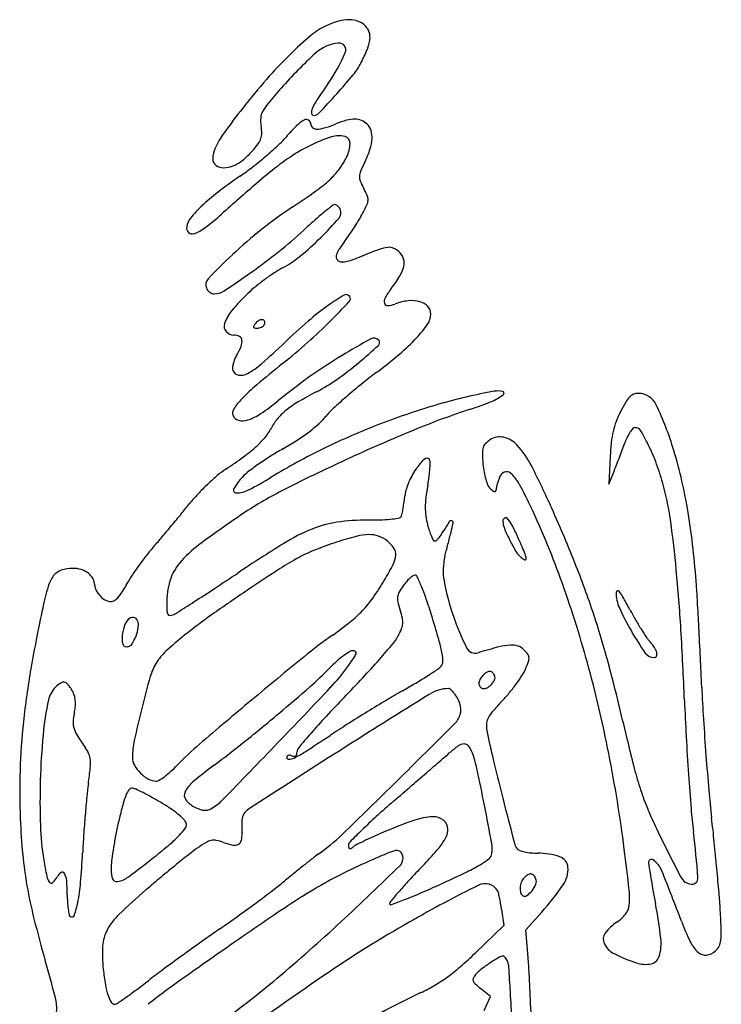
# Model space of a CAD drawing. Units: inches. Extents: x -3795 to 3440, y 10674 to 17790.
# Drawn here: x -3713 to -3353, y 11685 to 12190 of the extents above; entities that cross this region are included whole.
import ezdxf

# ---------------------------------------------------------------- set-up
doc = ezdxf.new("R2010")
doc.units = ezdxf.units.IN
doc.header["$MEASUREMENT"] = 0
doc.layers.add('freecads.com', color=7, linetype='Continuous')

msp = doc.modelspace()

# ---------------------------------------------------------------- linework, layer by layer
at = {"layer": 'freecads.com'}
for p, q in [((-3410.25, 11965.81), (-3410.9, 11951.72)), ((-3410.9, 11951.72), (-3408.1, 11958.76)), ((-3466, 11733.42), (-3464.89, 11725.28)), ((-3453.52, 11723.01), (-3445.4, 11732.16)), ((-3464.89, 11725.28), (-3479.47, 11711.22)), ((-3452.38, 11708.8), (-3453.52, 11723.01)), ((-3471.69, 11688.87), (-3476.78, 11692.93)), ((-3474.94, 11681.67), (-3471.69, 11688.87))]:
    msp.add_line(p, q, dxfattribs=at)
for centre, radius, start, end in [((-3537.48, 12146.58), 44.53, 105.8981, 114.6972), ((-3544.29, 12170.5), 19.66, 89.6883, 105.8981), ((-3544.25, 12177.05), 13.11, 69.2416, 89.6883), ((-3543.31, 12179.54), 10.44, 45, 69.2416), ((-3541.46, 12155.24), 35, 114.6972, 130.1138), ((-3541.54, 12181.31), 7.94, 18.0603, 45), ((-3442.86, 12038.21), 188.03, 130.1138, 134.5523), ((-3552.44, 12182.28), 18.96, 337.4314, 353.0692), ((-3542.34, 12181.05), 8.78, 353.0691, 18.0603), ((-3547.96, 12157.97), 20.24, 95.1388, 132.3247), ((-3549.46, 12174.66), 3.48, 336.851, 95.1388), ((-3621.64, 12211.04), 93.89, 332.6557, 337.4314), ((-3405.49, 12000.25), 241.3, 134.5524, 138.6997), ((-3408.88, 12005.25), 226.8, 132.3247, 138.6518), ((-3627.57, 12208.06), 88.43, 324.9207, 336.851), ((-3568.05, 12183.33), 33.57, 320.3898, 332.6556), ((-3329.31, 11933.32), 342.7, 138.6998, 141.8882), ((-3780.65, 12359.27), 309.52, 317.9942, 320.3898), ((-3266.81, 11880.23), 416.04, 138.6518, 140.1107), ((-3285.66, 11967.94), 329.37, 144.9207, 146.6207), ((-3533.54, 12131.26), 32.52, 146.6208, 155.9256), ((-4044.47, 12596.86), 664.56, 316.82873, 317.99412), ((-3300.68, 11910.87), 379.08, 141.8883, 144.2861), ((-3568.09, 12132.04), 23.39, 140.1107, 151.9855), ((-3558.96, 12142.62), 4.68, 155.9256, 186.4455), ((-3572.77, 12138.41), 16.99, 175.6049, 189.5895), ((-3581.3, 12139.07), 8.43, 151.9854, 175.6049), ((-3559.64, 12124.12), 16.45, 117.9415, 134.9743), ((-3566.29, 12136.66), 2.26, 58.742, 117.9414), ((-3566.3, 12136.64), 2.29, 0, 58.7419), ((-3562.44, 12142.23), 1.18, 186.4456, 270), ((-3562.44, 12144.66), 3.62, 270, 316.8287), ((-3531.88, 12090.7), 49.78, 105.9707, 112.6765), ((-3541.46, 12124.19), 14.96, 89.5494, 105.9707), ((-3541.41, 12130.21), 8.94, 67.2225, 89.5495), ((-3541.44, 12130.15), 8.99, 45, 67.2225), ((-3614.61, 12131.34), 25.45, 1.1971, 9.5894), ((-3494.35, 12058.78), 108.82, 134.9744, 139.1948), ((-3561.89, 12136.64), 2.12, 180, 208.3635), ((-3561.29, 12136.96), 2.8, 208.3635, 231.3831), ((-3560.92, 12137.42), 3.39, 231.383, 252.0727), ((-3560.7, 12138.1), 4.1, 252.0726, 270), ((-3560.7, 12142.32), 8.32, 270, 281.7356), ((-3567.32, 12174.2), 40.88, 281.7355, 285.3405), ((-3568.85, 12179.75), 46.64, 285.3405, 288.9065), ((-3567.77, 12176.6), 43.3, 288.9065, 292.6765), ((-3541.03, 12130.56), 8.42, 18.2453, 45), ((-3569.1, 12103.84), 48.5, 144.2862, 155.1962), ((-3598.98, 12132.39), 9.93, 323.7281, 341.0319), ((-3597.01, 12131.71), 7.85, 341.0319, 1.1971), ((-3618.51, 12165.98), 55.21, 312.9245, 319.1948), ((-3522.99, 12039.48), 95.51, 108.5821, 116.0213), ((-3549.71, 12118.97), 11.65, 73.5775, 108.5821), ((-3547.44, 12126.66), 3.63, 357.8349, 73.5775), ((-3551.94, 12130.12), 19.49, 341.164, 356.7959), ((-3543.77, 12129.66), 11.3, 356.7958, 18.2453), ((-3601.3, 12118.72), 13.03, 155.1963, 179.1679), ((-3633.63, 12157.81), 52.91, 318.7165, 323.7282), ((-3703.56, 12257.41), 180.08, 310.3258, 312.9246), ((-3532.4, 12058.76), 74.06, 116.0213, 122.99), ((-3560.48, 12127.16), 16.68, 333.1721, 357.8349), ((-3586.88, 12142.03), 56.4, 334.0878, 341.1641), ((-3610.03, 12118.85), 4.3, 179.168, 233.825), ((-3623.18, 12148.64), 39, 308.418, 318.7165), ((-3714.13, 12269.87), 196.42, 307.7636, 310.3258), ((-3507.8, 12020.88), 119.23, 122.9901, 127.868), ((-3585.06, 12139.59), 44.23, 323.5535, 333.1721), ((-3608.83, 12120.48), 6.32, 233.8251, 270.343), ((-3608.87, 12126.93), 12.77, 270.3431, 291.9379), ((-3611.87, 12134.38), 20.81, 291.938, 308.4181), ((-3681.62, 12227.91), 143.34, 304.5191, 307.7636), ((-3411.91, 11897.56), 275.44, 127.868, 130.8287), ((-3579.51, 12135.49), 37.32, 312.6297, 323.5535), ((-3432.01, 12066.79), 115.78, 154.0878, 156.8416), ((-3442.62, 11880.41), 278.41, 124.5191, 127.419), ((-3602.91, 12160.91), 71.88, 305.3454, 312.6296), ((-3531.61, 12109.39), 7.45, 156.8417, 177.229), ((-3533.65, 12109.49), 5.41, 177.2291, 202.8527), ((-2313.65, 10626.49), 1955.26, 130.82869, 131.52586), ((-3497.86, 12124.57), 44.24, 202.8527, 208.304), ((-3579.89, 12080.4), 48.92, 23.3847, 28.3041), ((-3549.31, 12019.86), 102.83, 127.4191, 133.5176), ((-3820.26, 12467.37), 447.59, 303.4604, 305.3454), ((-3539.69, 12097.78), 5.13, 357.5879, 23.3848), ((-3577.62, 12049.67), 61.72, 133.5176, 141.0937), ((-3452.52, 11910.94), 219.38, 123.4604, 128.5266), ((-3357.05, 11846.8), 315.96, 128.2752, 129.2822), ((-3551.61, 12093.38), 1.87, 90, 128.2752), ((-3551.61, 12093.7), 1.55, 60.3198, 90), ((-3552.86, 12091.51), 4.07, 45.8657, 60.3199), ((-3553.65, 12090.69), 5.21, 32.9931, 45.8658), ((-3554.08, 12090.41), 5.72, 20.9936, 32.993), ((-3614.59, 12131.99), 87.55, 331.9014, 335.1558), ((-3540.8, 12097.83), 6.24, 335.1558, 357.5878), ((-3617.95, 12082.22), 9.89, 141.0937, 170.408), ((-3709.53, 12202.82), 150.28, 307.3985, 311.5259), ((-3438.45, 11946.32), 187.4, 129.2823, 131.2997), ((-3712.91, 12233.23), 218.41, 314.8451, 318.4332), ((-3552.53, 12091.01), 4.06, 318.4331, 20.9936), ((-3596.16, 12122.15), 66.66, 328.7347, 331.9013), ((-3624.45, 12083.32), 3.31, 170.408, 225.9024), ((-3631.14, 12100.28), 21.21, 289.8942, 307.3985), ((-3348.49, 11843.92), 323.7, 131.2998, 132.6396), ((-3683.89, 12175.63), 169.41, 325.5009, 327.112), ((-3678.63, 12172.23), 163.15, 327.1121, 328.7347), ((-3624.85, 12082.9), 2.72, 225.9023, 289.8942), ((-3438.57, 11893.42), 241.78, 128.5266, 133.2365), ((-3727.53, 12255.55), 235.86, 308.5952, 312.6396), ((-3664.94, 12185), 150.39, 309.385, 314.8452), ((-3625.91, 12135.79), 99.06, 323.0929, 325.5008), ((-3479.9, 12026.13), 83.54, 143.0929, 146.3107), ((-3522.18, 12053.99), 19.44, 96.5249, 110.3236), ((-3523.74, 12067.62), 5.72, 65.0301, 96.525), ((-3525.74, 12063.31), 10.47, 45, 65.0301), ((-3372.02, 11822.64), 338.93, 133.2366, 136.2029), ((-3784.14, 12326.48), 326.61, 305.4264, 308.5951), ((-3605.12, 12112.14), 56.13, 297.9901, 309.3851), ((-3546.9, 12068.53), 4.06, 159.5806, 185.5592), ((-3548.63, 12068.36), 2.32, 185.5592, 225), ((-3539.21, 12065.67), 12.26, 146.3107, 159.5805), ((-3576.42, 12161.87), 100.74, 288.9965, 291.8449), ((-3388.69, 11693.58), 403.77, 110.3236, 111.8449), ((-3524.14, 12064.92), 8.21, 17.1474, 45), ((-3555.7, 12019.16), 49.18, 117.9901, 123.4956), ((-3548.23, 12068.76), 2.89, 225, 259.2286), ((-3547.58, 12072.16), 6.35, 259.2286, 278.2447), ((-3549.07, 12082.42), 16.71, 278.2447, 288.9965), ((-3531.88, 12067.25), 16.14, 328.0498, 346.6308), ((-3523.24, 12065.19), 7.26, 346.6308, 17.1474), ((-3873.78, 12452.49), 481.25, 303.4587, 305.4264), ((-3519.54, 11964.51), 114.71, 123.4956, 126.4191), ((-3591.13, 12104.2), 85.97, 322.6659, 328.0498), ((-3613.39, 12054.08), 4.53, 136.2029, 200.9937), ((-3613.58, 12054.01), 4.32, 200.9936, 218.5663), ((-3549.21, 12000.43), 68.13, 129.3223, 133.7166), ((-3517.29, 11961.46), 118.5, 126.4191, 129.3222), ((-3612.72, 12054.7), 5.42, 218.5664, 233.3878), ((-3612.9, 12054.46), 5.13, 233.3879, 248.6253), ((-3613.56, 12052.75), 3.29, 248.6254, 269.851), ((-3613.55, 12058.71), 9.25, 269.851, 303.4586), ((-3518.78, 11968.6), 112.16, 133.7167, 139.8546), ((-3494.9, 11958.86), 103.83, 119.9757, 125.3129), ((-3545.75, 12047.01), 2.06, 31.7174, 119.9758), ((-3545.86, 12046.94), 2.19, 316.6041, 31.7175), ((-3522.53, 12045.57), 3.79, 150.4689, 194.9838), ((-3490.41, 12027.38), 40.7, 142.6659, 150.4689), ((-3475.78, 11931.86), 136.92, 125.3129, 130.834), ((-3883.47, 12366.16), 466.81, 314.9077, 316.6041), ((-3524.63, 12045.01), 1.61, 194.9838, 274.0957), ((-3525.48, 12056.86), 13.5, 274.0956, 290.8168), ((-3510.8, 12018.25), 27.81, 96.4356, 110.8168), ((-3512.17, 12030.41), 15.58, 74.2424, 96.4356), ((-3510.34, 12036.89), 8.84, 43.2851, 74.2423), ((-3508.02, 12039.08), 5.65, 360, 43.2851), ((-3588.74, 12027.61), 20.63, 139.8546, 161.3556), ((-3511.29, 12039.08), 8.92, 325.1591, 360), ((-3604.35, 12032.88), 4.15, 161.3556, 220.5356), ((-3592.55, 12032.55), 0.891, 145.0082, 192.4111), ((-3592.9, 12032.48), 0.526, 192.411, 261.1832), ((-3575.58, 12020.68), 21.61, 140.3099, 145.0082), ((-3588.13, 12031.09), 5.3, 115.7082, 140.3098), ((-3591.77, 12037.82), 5.99, 282.3004, 293.5212), ((-3589.16, 12033.24), 2.91, 77.2502, 115.7081), ((-3591.44, 12037.07), 5.16, 293.5212, 305.4811), ((-3588.79, 12034.86), 1.25, 11.1665, 77.2503), ((-3589.71, 12034.63), 2.18, 305.481, 328.2825), ((-3589.77, 12034.67), 2.24, 328.2825, 11.1666), ((-3349.69, 11785.96), 329.75, 130.8339, 133.697), ((-3744.08, 12226.32), 269.37, 311.5156, 314.9077), ((-3556.63, 12070.64), 64.16, 317.0299, 325.1591), ((-3603.49, 12033.62), 5.29, 220.5356, 270), ((-3603.49, 12022.39), 5.94, 61.3756, 90), ((-3601.85, 12025.38), 2.53, 7.3029, 61.3755), ((-3591.63, 12040.71), 8.86, 261.1833, 270), ((-3591.63, 12037.15), 5.3, 270, 282.3004), ((-3635.06, 12037.23), 38.23, 329.429, 337.3125), ((-3605.57, 12024.91), 6.27, 337.3125, 7.3029), ((-3835.48, 12294.36), 373.43, 311.2416, 313.697), ((-3795.93, 12284.9), 347.6, 308.7138, 311.5156), ((-3334.25, 11664.1), 413.25, 118.7654, 121.169), ((-3721.68, 12232.71), 284.62, 309.8435, 312.5319), ((-3531.55, 12023.48), 3.27, 44.1127, 118.7653), ((-3530.59, 12024.41), 1.95, 312.5319, 44.1126), ((-3585.21, 12097.26), 103.22, 310.2979, 317.0299), ((-3588.82, 12009.93), 15.46, 149.429, 158.0791), ((-3407.35, 11784.94), 272.02, 121.1691, 125.3565), ((-3681.87, 12211.24), 252.67, 306.8487, 310.2979), ((-3591.73, 12010.64), 12.47, 166.8201, 176.2006), ((-3589.02, 12010.01), 15.25, 158.079, 166.8201), ((-3615.34, 12043.26), 39.5, 298.4442, 311.2415), ((-3184.76, 11522.4), 629.6, 128.71384, 130.26767), ((-3650.04, 12146.85), 172.8, 305.1049, 309.8435), ((-3600.8, 12011.24), 3.38, 176.2006, 200.9937), ((-3600.53, 12011.35), 3.67, 200.9936, 262.0189), ((-3600.02, 12014.99), 7.34, 262.0189, 298.4442), ((-3370.62, 11795.93), 266.33, 126.8487, 128.9452), ((-3527.69, 11927.24), 99.04, 130.2678, 136.3628), ((-3394.59, 11766.96), 294.07, 125.3566, 129.3062), ((-3602.6, 12079.37), 90.32, 297.404, 305.1049), ((-3355.03, 11776.65), 291.13, 128.9452, 130.9063), ((-3470.81, 11825.16), 196.03, 117.404, 120.5647), ((-3420.5, 11724.11), 279.71, 100.1484, 106.161), ((-3481.49, 12019.41), 27.19, 292.1617, 307.108), ((-3467.89, 11988.82), 10.79, 76.7956, 100.1484), ((-3465.63, 11998.45), 0.902, 307.108, 76.7957), ((-3395.83, 11992.21), 6.17, 112.7058, 135.5443), ((-3395.81, 11992.17), 6.22, 90, 112.7058), ((-3395.81, 11988.18), 10.21, 25.0875, 90), ((-3570.73, 11968.28), 39.58, 136.3629, 145.9903), ((-3653.24, 12082.89), 114.23, 303.8364, 309.3062), ((-3544.04, 11949.17), 52.01, 120.5647, 129.0443), ((-3376.47, 11801.39), 258.38, 130.9063, 132.8685), ((-3395.95, 11639.36), 367.94, 106.1609, 111.0564), ((-3531.93, 12143.26), 160.92, 288.1493, 292.1617), ((-3327.4, 11949.58), 87, 149.3877, 152.9519), ((-3390.33, 11986.82), 13.87, 135.5443, 149.3878), ((-3544.44, 11918.59), 174.33, 16.8521, 25.0875), ((-3600.49, 11988.36), 3.67, 145.9903, 200.9937), ((-3600.12, 11988.5), 4.06, 200.9936, 256.3398), ((-3604.74, 12010.55), 27.14, 287.9268, 303.8363), ((-3557.09, 11965.25), 31.31, 129.0442, 140.4724), ((-3517.98, 11953.83), 50.39, 132.8684, 139.4575), ((-3351.76, 11593.64), 417.48, 108.1493, 112.4231), ((-3356.26, 11964.32), 54.6, 152.9518, 158.9951), ((-3599.04, 11992.94), 8.64, 256.3399, 287.9267), ((-3558.73, 11966.61), 29.17, 140.4724, 152.522), ((-3613.82, 12042.03), 80.09, 307.145, 311.9423), ((-3589.68, 12015.17), 43.97, 311.9422, 319.4574), ((-3392.55, 11630.56), 377.38, 111.0564, 115.8954), ((-3372.46, 11970.54), 37.24, 158.9951, 167.0443), ((-3605.68, 11991.02), 23.74, 319.43, 332.5221), ((-3623.71, 12055.08), 96.46, 302.7472, 307.1451), ((-3154.11, 11114.63), 935.66, 112.42307, 114.76089), ((-3363.02, 11968.36), 46.93, 167.0443, 174.065), ((-3384.33, 11967.81), 18.98, 145.4531, 153.9214), ((-3388.68, 11970.81), 13.7, 136.1524, 145.453), ((-3397.44, 11979.23), 1.55, 89.9999, 136.1524), ((-3397.44, 11977.33), 3.44, 30.6382, 90), ((-3483.28, 11926.49), 103.21, 25.5504, 30.6381), ((-3624.75, 12007.35), 48.85, 311.7981, 319.4301), ((-3638.21, 12077.63), 123.26, 299.0879, 302.7471), ((-3471.06, 11969.27), 4.65, 135.462, 164.0065), ((-3464.04, 11962.36), 14.5, 123.2338, 135.462), ((-3466.84, 11966.63), 9.39, 78.1557, 123.2339), ((-3467.52, 11963.41), 12.69, 42.136, 78.1558), ((-3495.76, 11937.85), 50.77, 27.0494, 42.1361), ((-3281.52, 11959.89), 128.87, 174.065, 177.3687), ((-3762.28, 12103.37), 382.48, 339.5797, 340.1185), ((-3375.51, 11963.5), 28.8, 153.9215, 160.1185), ((-3646.67, 12031.87), 81.73, 306.0088, 311.7981), ((-3512.94, 11852.45), 134.41, 119.0878, 122.111), ((-3416.41, 11679.7), 322.75, 115.8954, 121.3363), ((-3466.59, 11967.98), 9.31, 164.0064, 181.8746), ((-3362.65, 11971.39), 113.3, 181.8747, 184.7405), ((-4099.71, 12228.99), 742.53, 339.25165, 339.57961), ((-3484.8, 11925.76), 104.89, 19.4805, 25.5504), ((-3610.13, 11898.7), 242.96, 9.1162, 16.8521), ((-3741.46, 12162.3), 242.98, 303.4396, 306.0089), ((-3512.69, 11850.51), 136.17, 124.849, 127.6133), ((-3502.84, 11836.36), 153.41, 122.1111, 124.849), ((-3157.92, 11122.9), 926.56, 114.76083, 117.02233), ((-3483.65, 11941.71), 31.79, 134.1786, 145.8511), ((-3504.47, 11963.14), 1.92, 45, 134.1786), ((-3504.13, 11963.47), 1.45, 359.2525, 45), ((-3571.34, 11964.35), 68.66, 356.3995, 359.2524), ((-3430.16, 11965.79), 45.56, 184.7405, 189.9093), ((-3726.36, 12085.15), 342.43, 338.3413, 338.9229), ((-4092.38, 12226.21), 734.69, 338.92296, 339.2516), ((-3582.72, 11921.92), 45.09, 123.4396, 130.2494), ((-3577.43, 11934.53), 30.1, 127.6133, 136.0883), ((-3474.75, 11935.68), 42.54, 145.8511, 156.4374), ((-3564.76, 11963.94), 62.07, 352.5266, 356.3994), ((-3442.97, 11963.55), 32.55, 189.9093, 196.5588), ((-3462.62, 11953.47), 4.86, 114.1778, 159.1833), ((-3463.38, 11955.17), 3, 49.8201, 114.1779), ((-3473.21, 11943.53), 18.24, 29.6365, 49.8201), ((-3856.43, 11753.69), 455.74, 24.0458, 27.0495), ((-3509.54, 11917.01), 131.13, 14.3463, 19.4805), ((-3530.32, 11860.64), 125.73, 133.5546, 136.82), ((-3535.14, 11865.72), 118.72, 130.2493, 133.5546), ((-3577.58, 11934.68), 29.88, 136.0883, 150.3117), ((-3685.15, 12121.06), 193.98, 297.3763, 301.3364), ((-3491.14, 11942.83), 24.66, 156.4373, 172.3628), ((-3604.9, 11969.2), 102.55, 349.8677, 352.5266), ((-3450.56, 11961.29), 24.63, 196.5588, 203.9345), ((-3436.21, 11942.87), 33.29, 165.2205, 168.233), ((-3431.71, 11941.68), 37.94, 162.1838, 165.2205), ((-3431.13, 11941.5), 38.55, 159.1833, 162.1838), ((-3593.92, 11874.86), 157.11, 25.4983, 29.6364), ((-3563.37, 11891.66), 80.4, 136.82, 141.385), ((-3602.26, 11948.75), 1.48, 150.3118, 269.8547), ((-3602.23, 11960.93), 13.66, 269.8547, 297.3763), ((-3488.91, 11771.88), 198.04, 117.0223, 124.127), ((-3388.62, 11930.55), 117.16, 169.8677, 172.9972), ((-3467.59, 11953.73), 6, 203.9346, 225), ((-3462.71, 11958.62), 12.91, 225, 231.9032), ((-3468.88, 11950.74), 2.9, 231.9032, 252.8193), ((-3469.55, 11948.59), 0.646, 252.8192, 306.2681), ((-3469.55, 11948.58), 0.641, 306.2682, 0.0001), ((-3463.64, 11948.58), 5.27, 168.2331, 180), ((-3528.54, 11912.15), 150.75, 7.768, 14.3463), ((-4021.78, 12257.8), 506.28, 320.6353, 321.385), ((-3687.73, 11968.49), 173.59, 350.3879, 351.4589), ((-3731.31, 11975.03), 217.66, 351.4589, 352.3628), ((-3463.74, 11939.78), 41.47, 172.9973, 179.7887), ((-3846.09, 11754.59), 436.49, 19.9354, 25.4982), ((-4393.4, 12562.67), 986.96, 320.1804, 320.63533), ((-3528.02, 11938.85), 11.15, 342.6821, 349.4511), ((-3681.62, 11967.45), 167.4, 349.4512, 350.3879), ((-3473.56, 11939.81), 31.65, 179.7887, 187.7517), ((-4153.74, 11621.04), 781.3, 21.67036, 24.04576), ((-3786.96, 11870.32), 422.05, 4.0004, 9.1162), ((-3254.82, 11426.48), 615.3, 124.12705, 126.5547), ((-3542.71, 11878.2), 54.59, 98.2792, 112.1937), ((-3534.43, 11821.29), 112.09, 90.1565, 98.2792), ((-3535.4, 12175.43), 242.04, 270.1565, 271.9421), ((-3529.19, 11992.46), 58.97, 271.9421, 277.0406), ((-3526.23, 11968.51), 34.83, 277.0405, 282.9597), ((-3518.74, 11935.96), 1.43, 282.9598, 342.6821), ((-3462.79, 11941.28), 42.52, 187.7517, 194.1334), ((-3415.15, 11882.11), 92.65, 147.1005, 150.3588), ((-3491.89, 11931.75), 1.26, 76.7597, 147.1004), ((-3565.3, 11945.8), 75.67, 345.6608, 349.426), ((-3491.81, 11932.08), 0.915, 349.426, 76.7598), ((-3463.4, 11932.82), 1.94, 127.1548, 181.0066), ((-3455.26, 11932.96), 10.08, 181.0066, 202.3804), ((-3463.94, 11933.53), 1.05, 43.1886, 127.1548), ((-3474.8, 11923.34), 15.93, 27.992, 43.1886), ((-3987.26, 11849.58), 613.72, 5.45068, 7.7681), ((-4386.46, 12556.88), 977.91, 319.72481, 320.18043), ((-3526.21, 11837.76), 98.26, 112.1937, 121.7032), ((-3458.46, 11942.37), 46.99, 194.1335, 198.141), ((-3477.6, 11936.1), 26.85, 198.141, 204.2352), ((-3519.48, 11941.47), 27.38, 325.3673, 330.3588), ((-22404.83, 16761.66), 19520.99, 345.652358, 345.660838), ((-3379.93, 11963.98), 91.56, 202.3804, 206.601), ((-3551.85, 11882.39), 103.2, 24.1693, 27.9919), ((-3989.91, 12220.88), 458.16, 318.9215, 319.7248), ((-3166.73, 11255.79), 782.3, 121.70334, 123.76593), ((-3493.12, 11745.16), 186.01, 108.0658, 111.6032), ((-3496.88, 11756.69), 173.89, 104.5745, 108.0658), ((-3533.55, 11897.74), 28.14, 91.1571, 104.5744), ((-3533.84, 11912.19), 13.69, 70.1498, 91.1571), ((-3534.77, 11909.63), 16.41, 51.8114, 70.1499), ((-3534.33, 11910.18), 15.71, 33.8089, 51.8114), ((-3481.45, 11934.37), 22.63, 204.2352, 209.8866), ((-3500.32, 11923.52), 0.863, 209.8867, 270), ((-3500.32, 11923.87), 1.21, 270, 311.9731), ((-3509.44, 11934.02), 14.86, 311.9731, 318.6863), ((-3512.22, 11936.46), 18.55, 318.6862, 325.3673), ((-41392.53, 21618.36), 39119.98, 345.647339, 345.652381), ((-3381.67, 11963.11), 89.6, 206.601, 210.9245), ((-3900.48, 11725.93), 485.32, 23.1401, 24.1693), ((-3551.52, 11838.74), 123.4, 138.9216, 141.702), ((-3585.79, 11872.87), 59.6, 126.5547, 140.0248), ((-3532.42, 11844.41), 79.26, 111.6031, 118.2948), ((-3526, 11915.76), 5.68, 355.3597, 33.8089), ((-21697.3, 16576.97), 18789.75, 345.633649, 345.642358), ((-41283.63, 21590.47), 39007.56, 345.642327, 345.647369), ((-3448.56, 11923.04), 11.63, 210.9245, 230.3911), ((-3466.32, 11911.48), 13.17, 9.2626, 23.1401), ((-3521.11, 11814.72), 162.15, 141.702, 143.9676), ((-3612.2, 11895.01), 25.14, 140.0248, 163.6251), ((-3503.82, 11791.29), 139.6, 118.2947, 122.9112), ((-3533.04, 11916.34), 12.74, 332.9227, 355.3597), ((-3466.48, 11907.5), 29.56, 165.6337, 190.5644), ((-3452.12, 11918.74), 6.05, 230.3912, 251.6988), ((-3453.85, 11913.51), 0.543, 251.6989, 9.2626), ((-3689.59, 11899.94), 8.09, 108.3013, 142.7912), ((-3686.2, 11889.68), 18.89, 90.0001, 108.3012), ((-3686.2, 11893.62), 14.95, 73.129, 90), ((-3685.15, 11897.07), 11.35, 52.3834, 73.129), ((-3683.75, 11898.89), 9.05, 28.8134, 52.3834), ((-3532.96, 11823.34), 147.51, 143.9676, 146.2635), ((-4652.36, 13477.86), 1890.65, 303.33597, 303.76591), ((-2902.31, 10861.89), 1246.66, 122.91114, 123.8336), ((-3644.8, 11973.47), 138.26, 329.0191, 332.9226), ((-3837.25, 11746.79), 440.75, 18.0236, 21.6703), ((-4254.2, 11824.11), 881.87, 3.45199, 5.45065), ((-3682.21, 11894.33), 17.36, 142.7912, 163.6669), ((-3681.88, 11899.91), 6.92, 360, 28.8134), ((-3722.37, 11935.72), 73.02, 326.2454, 332.1296), ((-3620.84, 11882.03), 41.83, 146.2635, 152.1295), ((-3597.02, 11890.55), 40.95, 163.6251, 180), ((-3645.75, 11974.04), 139.37, 324.6997, 329.0191), ((-3494.89, 11884.18), 26.61, 138.8303, 144.5468), ((-3499.76, 11888.43), 20.14, 131.7868, 138.8303), ((-3502.56, 11891.56), 15.94, 124.4684, 131.7867), ((-3510.48, 11903.1), 1.94, 90, 124.4684), ((-3510.48, 11903.77), 1.27, 24.3009, 90), ((-3652.5, 11839.65), 157.09, 22.1575, 24.3008), ((-3370.25, 11925.45), 127.45, 190.5644, 198.9884), ((-3977.58, 11706.9), 576.36, 15.41906, 19.93544), ((-3546.04, 11854.43), 159.25, 163.6669, 167.7585), ((-3670.85, 11899.91), 4.12, 180, 200.3496), ((-3663.45, 11902.65), 12, 200.3496, 209.513), ((-3661.8, 11903.59), 13.89, 209.513, 218.2042), ((-4236.3, 12845.33), 1133.55, 302.70518, 303.33589), ((-3118.85, 11184.95), 857.74, 123.83361, 125.33382), ((-3513.24, 11893.15), 6.29, 150.3846, 172.8929), ((-3484.75, 11876.95), 39.06, 144.5467, 150.3846), ((-3625.5, 11850.64), 127.95, 18.8109, 22.1575), ((-3406.33, 11896.24), 0.873, 109.2292, 179.621), ((-3388.04, 11896.12), 19.16, 179.6209, 204.1457), ((-3406.33, 11896.24), 0.874, 38.8925, 109.2292), ((-3422.09, 11883.52), 21.12, 29.3693, 38.8924), ((-3925.59, 11860.63), 561.02, 3.1688, 4.0003), ((-3663.23, 11902.47), 12.08, 218.2042, 227.8553), ((-3665.83, 11899.59), 8.2, 227.8553, 254.8729), ((-3666.92, 11895.55), 4.02, 254.873, 300.852), ((-3670.02, 11900.73), 10.06, 300.8521, 326.2454), ((-4718.2, 13595.83), 2025.44, 302.4049, 302.70513), ((-3581.04, 11928.23), 60.09, 316.5996, 324.6997), ((-3512.47, 11893.05), 7.06, 172.8929, 193.6951), ((-3465.66, 11904.46), 55.24, 193.6951, 198.2644), ((-3787.88, 11795.33), 299.49, 17.0384, 18.8109), ((-3654.24, 11752.88), 287.51, 27.9578, 29.3693), ((-7128.32, 11683.31), 3768.66, 2.96511, 3.16885), ((-2972.99, 11730.09), 745.63, 167.7585, 170.19462), ((-3563.6, 11890.55), 74.38, 179.9999, 182.9721), ((-3633.86, 11886.9), 4.02, 182.9721, 207.8423), ((-3639.13, 11895.8), 11.87, 290.914, 302.405), ((-3583.64, 11930.68), 63.66, 308.7799, 316.5996), ((-3564.03, 11871.99), 48.35, 13.1474, 18.2645), ((-3288.98, 11940.53), 127.72, 204.1456, 210.1878), ((-3245.09, 11970.04), 175.7, 207.9579, 209.9151), ((-3648.79, 11874.73), 11.75, 139.2729, 163.5618), ((-3655.42, 11880.44), 3, 82.5745, 139.2728), ((-3655.38, 11880.79), 2.64, 20.3572, 82.5745), ((-3659.29, 11879.34), 6.81, 351.4061, 20.3572), ((-3636.45, 11885.53), 1.09, 207.8423, 268.3537), ((-3636.37, 11888.57), 4.12, 268.3537, 290.914), ((-3442.81, 11641.92), 297.59, 125.3338, 128.6382), ((-3650.85, 12014.34), 170.97, 305.0392, 308.7798), ((-3525.71, 11880.94), 8.99, 355.3668, 13.1475), ((-4175.93, 11676.41), 705.35, 16.02794, 17.0384), ((-3364.24, 11927.52), 133.81, 198.9883, 206.4893), ((-3884.3, 11731.49), 490.22, 14.5993, 18.0235), ((-3256.3, 11963.59), 162.77, 209.9151, 211.9878), ((-3641.08, 11872.45), 19.8, 163.5619, 180), ((-3674.48, 11881.64), 22.17, 339.3876, 351.4061), ((-3559.66, 11895.14), 45.79, 332.0603, 337.3776), ((-3525.56, 11880.93), 8.84, 337.3776, 355.3669), ((-3263.92, 11955.1), 156.72, 210.1877, 215.0459), ((-3271.11, 11954.34), 145.31, 211.9878, 213.9867), ((-5107.54, 11772.63), 1736.76, 2.24832, 3.45198), ((-7578.15, 11660.01), 4219.09, 2.75656, 2.96512), ((-3644.85, 11872.45), 16.03, 180, 187.8371), ((-3673.53, 11881.28), 21.16, 327.3805, 339.3876), ((-3514.77, 11731.94), 182.34, 128.6381, 132.6745), ((-3405.6, 11664.6), 256.19, 125.0392, 129.1824), ((-3538.05, 11883.68), 21.32, 319.8548, 332.0603), ((-3560.75, 11853.13), 65.29, 10.2377, 16.0279), ((-3376.48, 11883.3), 18.23, 213.9867, 223.2118), ((-3406.04, 11855.53), 22.33, 33.7136, 43.2119), ((-3657.89, 11870.66), 2.86, 187.8369, 215.9287), ((-3658.98, 11869.87), 1.52, 215.9288, 258.1354), ((-3658.57, 11871.78), 3.47, 258.1354, 280.9058), ((-3658.56, 11871.7), 3.39, 280.9058, 327.3805), ((-3618.54, 11844.49), 29.26, 132.6745, 148.2825), ((-3519.89, 11827), 45.76, 122.0281, 126.7397), ((-3542.39, 11862.98), 3.32, 90, 122.0282), ((-3542.39, 11864.04), 2.26, 53.9979, 90), ((-3541.59, 11865.15), 0.896, 342.6603, 53.9978), ((-3892.41, 12182.56), 484.89, 318.5914, 319.8548), ((-3479.49, 11870.08), 5.04, 206.4893, 286.5813), ((-3385.86, 11555.62), 323.07, 104.6169, 106.5814), ((-3459.43, 11837.71), 31.54, 93.7783, 104.6169), ((-3460.82, 11858.88), 10.33, 71.984, 93.7783), ((-3460.03, 11861.32), 7.77, 45, 71.984), ((-3469.32, 11852.03), 20.9, 36.8331, 45), ((-3394.52, 11863.22), 8.48, 14.1508, 33.7136), ((-1814.83, 9712.88), 2774.08, 129.1823, 129.90422), ((-3502.78, 11806.99), 72.11, 131.7561, 135.6988), ((-3515.98, 11821.77), 52.29, 126.7397, 131.7561), ((-3707.6, 11975.12), 200.31, 324.3162, 325.9067), ((-3548.16, 11867.2), 7.77, 325.9068, 342.6604), ((-3880.62, 12172.16), 469.18, 317.0309, 318.5914), ((-3500.06, 11860.86), 3.87, 320.3098, 358.8142), ((-3516.14, 11861.19), 19.96, 358.8143, 10.2376), ((-3518.04, 11883.73), 69.7, 337.3236, 340.8053), ((-3455.21, 11862.6), 3.27, 4.6939, 36.8331), ((-3456.93, 11862.46), 5, 340.8053, 4.694), ((-3387.74, 11868.26), 5.48, 215.0458, 270), ((-3387.74, 11864.18), 1.4, 270, 333.1507), ((-3388.72, 11864.68), 2.51, 333.1507, 14.1508), ((-7585.24, 11659.67), 4226.18, 2.54824, 2.75657), ((-3291.21, 11785.09), 422.7, 170.1946, 173.9208), ((-3620.27, 11845.56), 27.22, 148.2826, 164.1113), ((-3683.15, 11983), 179.91, 311.3159, 315.6987), ((-3629.49, 11919.03), 104.15, 316.623, 324.3161), ((-3646.89, 12077.28), 265.56, 302.593, 303.9), ((-3503.23, 11863.49), 8, 303.9001, 320.3099), ((-3472.11, 11852.68), 2.96, 92.6879, 124.21), ((-3472.16, 11853.63), 2.01, 52.2397, 92.6879), ((-3472.1, 11864.54), 19.92, 327.148, 337.3235), ((-4038.48, 11690.1), 639.54, 11.12772, 15.41913), ((-3134.97, 11707.42), 531.8, 164.1113, 165.9328), ((-4005.73, 12288.7), 640.16, 315.7947, 317.0309), ((-3631.87, 12053.79), 237.68, 300.843, 302.593), ((-3473.08, 11849.42), 4.56, 153.5891, 182.6752), ((-3469.73, 11847.76), 8.29, 135, 153.5892), ((-3466.72, 11844.74), 12.56, 124.21, 135), ((-3473.98, 11851.27), 4.99, 31.7176, 52.2397), ((-3476.53, 11854.14), 7.37, 321.4767, 342.6072), ((-3471.76, 11852.65), 2.37, 342.607, 31.7175), ((-3527.86, 11900.54), 86.29, 323.7222, 327.148), ((-4536.5, 11561.61), 1164.18, 12.80502, 14.59926), ((-3683.66, 11836.69), 15.79, 136.152, 150.3635), ((-3686.21, 11839.14), 12.25, 120.2819, 136.1519), ((-3691.01, 11847.36), 2.73, 71.9978, 120.2818), ((-3690.92, 11847.64), 2.44, 46.951, 71.9977), ((-3697.93, 11840.14), 12.71, 39.5841, 46.951), ((-3700.13, 11838.32), 15.56, 32.57, 39.5841), ((-3701.39, 11837.51), 17.06, 26.0232, 32.5701), ((-6580.63, 14707.55), 4164.33, 316.08364, 316.62291), ((-4191.43, 12561.24), 949.79, 310.03796, 311.31587), ((-3325.59, 11507.84), 388.28, 119.5187, 120.906), ((-3686.78, 12145.75), 344.79, 299.5188, 300.843), ((-3492.64, 11826.95), 19.95, 91.5124, 121.8746), ((-3493.14, 11845.92), 0.977, 49.4146, 91.5123), ((-3502.21, 11835.33), 14.92, 43.6574, 49.4146), ((-3504.28, 11833.35), 17.78, 37.6586, 43.6574), ((-3475.22, 11849.32), 2.41, 182.6752, 225.6966), ((-3475.29, 11849.25), 2.32, 225.6967, 270), ((-3475.29, 11851.35), 4.42, 270, 302.1046), ((-3477.55, 11854.96), 8.68, 302.1046, 321.4768), ((-3536.88, 11907.16), 97.48, 320.3445, 323.7222), ((-2472.21, 11887.22), 891.91, 182.54829, 183.60459), ((-3556.05, 11809.74), 146.05, 167.6096, 174.7894), ((-3686.78, 11838.46), 12.2, 150.3635, 167.6096), ((-3696.07, 11840.11), 11.14, 13.5456, 26.0233), ((-3699.67, 11839.24), 14.84, 3.4844, 13.5457), ((-1588.99, 9442.82), 3126.13, 129.90417, 130.54657), ((-3127.14, 11434.15), 585.48, 135.79468, 137.11293), ((-730.16, 7384.46), 5251.3, 121.87466, 122.4671), ((-3048.25, 11044.54), 928.25, 120.90599, 121.62929), ((-3511.33, 11827.91), 26.69, 33.2338, 37.6586), ((-3499.61, 11835.59), 12.67, 22.509, 33.2338), ((-3499.6, 11835.6), 12.66, 11.7759, 22.509), ((-3347.27, 11728.98), 162.74, 136.5968, 139.1203), ((-3527.16, 11899.11), 84.86, 316.5968, 320.3446), ((-2183.52, 11887.43), 1189.51, 182.24836, 183.14423), ((-3710.09, 11839.82), 25.3, 347.2904, 354.3179), ((-3702.58, 11839.07), 17.75, 354.3179, 3.4845), ((-3194.19, 11722.26), 470.75, 165.9329, 167.9854), ((-3498.53, 11835.82), 11.58, 0.5606, 11.7759), ((-3495.06, 11835.85), 8.11, 345.9107, 0.5605), ((-3454.43, 11821.73), 21.01, 139.1203, 150.5283), ((-3659.96, 11828.51), 26.09, 167.2903, 177.1636), ((-4208.89, 12582.03), 976.94, 308.70729, 310.03791), ((-3310, 11604), 335.91, 137.1129, 139.1113), ((-3032.53, 11019.02), 958.21, 121.62932, 122.34849), ((-3497.48, 11836.46), 10.6, 314.9336, 345.9107), ((-3465.14, 11827.78), 8.71, 150.5282, 170.2678), ((-1895.2, 11923.57), 1470.06, 183.60459, 184.3311), ((-3364.02, 11792.85), 349.47, 173.9208, 178.0507), ((-3676.42, 11829.32), 9.61, 177.1636, 197.9697), ((-3669.66, 11831.51), 16.71, 197.9696, 212.4067), ((-3253.72, 11368.25), 544.83, 122.3485, 123.4461), ((-9317.47, 17669.94), 8250.85, 314.641673, 314.933652), ((-3465.34, 11827.82), 8.51, 170.2678, 190.3609), ((-3213.06, 11873.94), 264.97, 190.3609, 193.4542), ((-3323.97, 11788.58), 379.09, 174.7895, 178.3117), ((-3559.41, 11901.5), 147.31, 212.4066, 215.3182), ((-3612.31, 11811.25), 43.26, 167.9855, 179.8061), ((-3120.24, 11439.69), 586.92, 139.11133, 140.07527), ((-4344.38, 13019.43), 1434.04, 302.82866, 303.44608), ((-1950.71, 11900.22), 1422.67, 183.14431, 183.92766), ((-3692.93, 11806.9), 16.33, 22.8793, 35.3182), ((-3514.12, 11693.15), 164.69, 130.5466, 136.018), ((-3948.14, 12256.64), 559.96, 306.6886, 308.7072), ((-9558.3, 17574.69), 8297.97, 315.799355, 316.083542), ((749.52, 5058.88), 8007.71, 122.467063, 122.865153), ((-3568, 11814.4), 3.06, 140.0753, 180), ((-3458.11, 11774.11), 52.77, 124.8893, 131.1766), ((-3485, 11812.68), 5.76, 92.8401, 124.8893), ((-3485.15, 11815.69), 2.74, 40.235, 92.8401), ((-3491.07, 11810.68), 10.5, 20.8168, 40.235), ((-2977.34, 11915.98), 434.74, 192.805, 194.6858), ((-3686.73, 11809.52), 9.6, 4.3666, 22.8793), ((-3699.84, 11808.52), 22.75, 353.8476, 4.3666), ((-3647.88, 11811.37), 7.7, 179.8061, 210.0367), ((-3575.49, 11811.65), 0.847, 138.1784, 180), ((-3575.24, 11811.65), 1.1, 180, 270.7989), ((-3575.27, 11811.46), 1.14, 104.6819, 138.1785), ((-3575.01, 11810.47), 2.16, 81.8129, 104.682), ((-3575.31, 11816.7), 6.15, 270.7988, 296.6511), ((-3575.37, 11807.97), 4.69, 69.0063, 81.8128), ((-3572.4, 11815.73), 3.63, 249.0064, 267.433), ((-3572.5, 11813.37), 1.26, 267.433, 307.8916), ((-3599.44, 11864.79), 59.95, 296.6511, 302.8286), ((-3572.61, 11813.51), 1.44, 307.8914, 345.013), ((-3575.94, 11814.4), 4.88, 345.0129, 0), ((-14344.17, 24332.06), 16566.75, 310.871332, 310.904793), ((-4107.93, 12517.02), 934.23, 310.90475, 311.17656), ((-3537.48, 11793.03), 60.15, 12.2516, 20.8167), ((-2047.07, 12152.89), 1463.86, 193.45426, 194.32699), ((-4140.68, 11669.99), 743.7, 7.29549, 11.12776), ((-1961.53, 11918.55), 1403.54, 184.33103, 185.0635), ((-3944.12, 11834.85), 268.45, 352.1228, 353.8476), ((-3638.04, 11817.06), 19.06, 210.0367, 225.3962), ((-3679.62, 11852.87), 65.32, 312.0869, 316.0179), ((-3464.37, 11607.35), 249.74, 126.6887, 129.9014), ((-4451.93, 11594.46), 995.91, 11.14504, 12.25153), ((-3227.71, 11850.37), 175.92, 194.6858, 198.3829), ((-3389.46, 11793.71), 324.02, 178.0506, 182.4215), ((-3637.94, 11817.16), 19.2, 225.3962, 240.709), ((-3643.39, 11807.44), 8.06, 240.7089, 270), ((-3643.39, 11802.33), 2.95, 270, 302.3645), ((-3663.93, 11834.74), 41.32, 302.3645, 307.0682), ((-3667.44, 11839.39), 47.15, 307.0681, 312.0869), ((-14370.9, 24362.93), 16607.59, 310.83171, 310.871358), ((-2094.82, 11890.33), 1278.22, 183.92768, 184.7156), ((-3325.35, 11788.62), 377.7, 178.3118, 181.8299), ((-3504.73, 11774.06), 175.13, 172.1228, 174.3492), ((-3647.27, 11787.56), 12.48, 143.4404, 156.9653), ((-3655.83, 11793.92), 1.81, 87.3612, 143.4404), ((-3655.96, 11791.12), 4.61, 65.5205, 87.3611), ((-3704.33, 11684.9), 121.33, 63.4777, 65.5206), ((-3614.67, 11787.09), 15.44, 129.9014, 154.3694), ((-5522.38, 13827.09), 2849.91, 313.85465, 314.64166), ((-17511.58, 27997.33), 21411, 310.799007, 310.831781), ((-3257.79, 11840.37), 144.22, 198.3829, 202.5338), ((-3065.52, 11730.6), 616.48, 174.3493, 175.2218), ((-3625.92, 11778.48), 35.68, 156.9653, 164.605), ((-3702.05, 11689.45), 116.24, 60.9117, 63.4777), ((-3726.29, 11645.89), 166.08, 58.9477, 60.9116), ((-3625.13, 11792.11), 3.83, 154.3694, 216.9488), ((-3618.03, 11797.46), 12.71, 216.9488, 242.6556), ((1952.04, 13174.26), 5591.34, 194.32701, 194.57155), ((-2819.57, 11842.52), 542.14, 185.0635, 186.5536), ((-3436.96, 11726.46), 231.66, 164.605, 166.5232), ((-3698.34, 11692.3), 111.91, 55.7509, 58.9478), ((-3660.87, 11747.34), 45.33, 49.4717, 55.7509), ((-3612.48, 11808.2), 24.81, 242.6556, 249.3692), ((-3618, 11793.52), 9.12, 249.3694, 263.5316), ((-3618.38, 11790.99), 6.58, 281.1385, 298.155), ((-3626.46, 11806.09), 23.71, 298.155, 315.7993), ((-3591.84, 11778.55), 7.62, 122.8651, 174.4639), ((-3208.37, 11426.33), 479.18, 130.799, 132.2165), ((-5118.56, 11463.13), 1675.35, 10.46369, 11.14505), ((-3203.91, 11862.73), 202.56, 202.5338, 205.7518), ((-3074.81, 11809.49), 294.91, 184.7156, 187.0568), ((-3366.52, 11794.68), 346.98, 182.4215, 185.468), ((-3008.06, 11725.8), 674.15, 175.22178, 176.08511), ((-3466.1, 11733.44), 201.71, 166.5231, 168.4278), ((-3650.11, 11759.92), 28.77, 42.0624, 49.4716), ((-3618.32, 11790.7), 6.29, 263.5316, 281.1385), ((-3347.68, 11579.88), 271.85, 132.2165, 134.3833), ((-3499.72, 11746.58), 34.53, 92.5721, 109.3714), ((-3500.91, 11773.06), 8.02, 50.7102, 92.5722), ((-4456.46, 11654.47), 1105.52, 5.89281, 6.55355), ((-3567.14, 11780.9), 135.79, 181.8299, 189.3776), ((-3655.74, 11795.23), 33.92, 315.7986, 323.4313), ((-3631.29, 11776.91), 3.42, 6.5321, 42.0624), ((-3631.08, 11776.93), 3.2, 323.4313, 6.5321), ((-3588.02, 11778.18), 11.45, 174.4639, 179.674), ((-3526.05, 11777.83), 73.42, 179.6739, 180.994), ((-3516.96, 11777.99), 82.51, 180.9941, 182.3378), ((-3517.6, 11777.96), 81.88, 182.3379, 183.6893), ((-3428.33, 11543.51), 249.78, 109.3713, 113.2742), ((-3499.76, 11774.47), 6.2, 0, 50.7102), ((-2625.08, 12141.94), 845.21, 205.75173, 207.62045), ((-3177.7, 11737.4), 504.11, 176.0851, 177.1586), ((-3422.46, 11724.5), 246.25, 168.4277, 170.0677), ((-3681.19, 11819.98), 69.42, 310.254, 315.7987), ((-3612.12, 11771.87), 12.84, 346.85, 3.6894), ((-3623.88, 11851.13), 109.7, 305.5167, 313.8546), ((-3206.31, 11435.43), 473.97, 134.3833, 135.4286), ((-3445.9, 11580.31), 209.02, 114.3983, 115.8382), ((-3412.11, 11505.8), 290.83, 113.2741, 114.3983), ((-3515.97, 11781.22), 23.9, 324.1032, 335.0425), ((-3501.47, 11774.47), 7.91, 335.0425, 360), ((-3844.17, 11714.25), 480.32, 4.2482, 7.0569), ((-3446.81, 11728.77), 221.52, 170.0677, 171.7226), ((-3849.19, 12018.4), 329.4, 308.5072, 310.254), ((-3576.9, 11699.46), 79.66, 124.7219, 128.3267), ((-3570.24, 11689.84), 91.36, 121.334, 124.722), ((-3613.2, 11760.42), 8.73, 102.3611, 121.3341), ((-3613.8, 11763.12), 5.97, 77.7298, 102.3611), ((-3618.71, 11740.53), 29.08, 70.1198, 77.7298), ((-3598.16, 11797.36), 31.34, 250.1198, 259.16), ((-3603.2, 11771.02), 4.53, 259.16, 296.8317), ((-3602.5, 11769.62), 2.96, 296.8317, 346.8501), ((-3542.27, 11766.4), 2.36, 135.4286, 180), ((-3538.6, 11766.4), 6.04, 180, 191.1151), ((-3543.88, 11765.36), 0.656, 191.115, 247.8547), ((-3543.84, 11765.45), 0.752, 247.8548, 299.5355), ((-3547.24, 11771.44), 7.64, 299.5355, 308.9693), ((-3537.06, 11758.86), 8.55, 116.9701, 128.9693), ((-3440.08, 11568.28), 222.38, 115.8382, 116.9701), ((-3545.54, 11802.62), 60.4, 317.6475, 324.1032), ((-3486.71, 11764.51), 15.91, 351.6474, 10.4638), ((-3452.02, 11769.47), 7.68, 194.5716, 219.3786), ((-3455.84, 11766.33), 2.74, 219.3786, 251.4211), ((-4704.27, 11597.84), 1311.89, 6.37401, 7.29555), ((-4776.24, 11621.46), 1427, 5.3471, 5.89278), ((-3509.29, 11781.01), 203.55, 185.4681, 190.0103), ((-4088.32, 11782.6), 407.64, 355.0494, 357.1585), ((-3612.54, 11752.88), 54.05, 171.7226, 176.4431), ((-3969.97, 12170.21), 523.4, 306.646, 308.5072), ((-3227.2, 11257.08), 643.56, 128.32662, 129.10034), ((-3224.35, 11322.86), 552.75, 127.7819, 128.3725), ((-3508.04, 11688.82), 89.71, 125.5167, 127.7818), ((-3000.05, 10553.27), 1317.98, 113.47185, 113.99851), ((-3512.94, 11734.43), 30.27, 105.5059, 113.4719), ((-3519.94, 11759.67), 4.08, 75.2227, 105.506), ((-3519.54, 11761.18), 2.51, 31.7175, 75.2227), ((-3521.89, 11759.74), 5.27, 314.1374, 31.7175), ((-3796.69, 12031.57), 400.25, 316.0501, 317.6474), ((-3492.59, 11783.68), 31.39, 300.7724, 310.0556), ((-3475.03, 11762.79), 4.1, 310.0556, 351.6474), ((-3449.48, 11785.25), 22.69, 251.421, 258.1728), ((-3448.31, 11790.83), 28.4, 258.1728, 264.7213), ((-3447.44, 11800.25), 37.86, 264.7213, 270), ((-3447.44, 11726.77), 35.62, 71.4691, 90), ((-3438.07, 11754.71), 6.15, 3.8688, 71.4692), ((-3509.8, 11790.37), 193.91, 189.3775, 191.8654), ((-3643.58, 11754.81), 22.95, 176.4431, 193.2122), ((-3182.34, 11201.89), 714.69, 129.10029, 129.90769), ((-3182.75, 11270.31), 619.77, 128.3725, 128.97273), ((-3425.95, 11509.93), 270.8, 113.9986, 117.3739), ((-4942.96, 13224.26), 2045.93, 312.96582, 314.1374), ((-3523.61, 11835.78), 92.02, 295.5873, 300.7723), ((-3446.04, 11754.17), 14.14, 325.2925, 3.8689), ((-3389.03, 11757.65), 1.53, 55.745, 188.4333), ((-2891.02, 11831.48), 504.99, 188.4333, 190.8328), ((-3395, 11748.89), 12.13, 21.8082, 55.745), ((-4647.24, 11633.54), 1297.43, 4.79634, 5.34707), ((-3692.26, 11752.03), 7.47, 191.8654, 218.2073), ((-3704.23, 11755.43), 11.26, 313.7379, 331.845), ((-3688.65, 11747.09), 6.42, 123.9881, 151.845), ((-3691.56, 11751.4), 1.22, 30.6966, 123.988), ((-3697.84, 11747.67), 8.52, 4.7611, 30.6967), ((-3663.63, 11750.1), 2.36, 193.2122, 281.1259), ((-3665.85, 11761.39), 13.86, 281.1259, 306.646), ((-3151.1, 11164.54), 763.38, 129.90771, 130.67615), ((-3193.59, 11283.71), 602.54, 128.97266, 129.58573), ((-3446.51, 11549.62), 226.1, 117.374, 121.2383), ((-3241.92, 11496.77), 370.32, 136.05, 137.3442), ((-3857.4, 12532.84), 864.88, 294.58832, 295.58733), ((-3449.99, 11745.24), 6.32, 135, 158.7676), ((-3446.17, 11741.42), 11.73, 122.523, 135), ((-3451.08, 11749.11), 2.61, 84.4212, 122.5231), ((-3451.02, 11749.71), 2.01, 39.29, 84.4213), ((-3454.7, 11746.7), 6.76, 20.9936, 39.29), ((-4620.99, 11258.32), 1332.63, 20.61378, 21.80827), ((-3367.99, 11753.22), 6.75, 207.6205, 265.5662), ((-3368.27, 11749.6), 3.11, 265.5662, 4.2482), ((-3471.62, 11787.67), 241.81, 190.0103, 194.1093), ((-3697.24, 11748.11), 1.14, 218.2073, 313.7379), ((-3774.79, 11741.26), 85.74, 0, 4.7611), ((-3783.32, 11756.18), 101.5, 349.1216, 355.0494), ((-3703.73, 11900.68), 198.03, 307.3467, 309.5857), ((-3358.2, 11603.9), 212.22, 137.3443, 139.3078), ((-3186.94, 11156.22), 657.54, 116.25205, 119.74339), ((-3699.46, 12187.69), 485.31, 293.3012, 294.5883), ((-3474.48, 11739.23), 7.48, 31.7175, 116.2521), ((-3448.69, 11744.21), 7.83, 176.341, 195.6534), ((-3447.07, 11744.11), 9.46, 158.7676, 176.3409), ((-3462.19, 11752.29), 14.93, 322.1936, 337.1736), ((-3451.67, 11747.86), 3.52, 337.1737, 20.9936), ((-3555.73, 11830.15), 147.56, 318.3904, 325.2925), ((-3619.67, 11741.26), 69.38, 180, 183.3395), ((-3428.02, 11486.75), 338.52, 130.6761, 133.8503), ((-4023.87, 12320.21), 725.75, 306.49485, 307.34672), ((-3359.97, 11406.95), 392.97, 121.2382, 123.997), ((-3234.44, 11497.49), 375.43, 139.3079, 140.2441), ((-3599.35, 11955.24), 232.22, 291.0674, 293.3012), ((-3471.34, 11741.17), 3.8, 14.3204, 31.7174), ((-3535.13, 11724.89), 69.63, 12.2288, 14.3205), ((-3536.58, 11724.57), 71.11, 9.7772, 12.2289), ((-3453.63, 11742.83), 2.71, 195.6533, 238.2825), ((-3454.09, 11742.09), 1.84, 238.2826, 306.0656), ((-3460.63, 11751.08), 12.96, 306.0656, 322.1936), ((-3436.81, 11739.43), 36.54, 354.1681, 6.3741), ((-3698.64, 11713.14), 345.5, 3.3226, 4.7963), ((-3645.94, 11739.73), 43.07, 183.3395, 188.1122), ((-3727.28, 11745.41), 44.43, 340.552, 349.1215), ((-4066.29, 12377.56), 797.08, 305.65163, 306.49479), ((-3521.62, 11736.38), 1.89, 140.2441, 180), ((-3523.02, 11736.38), 0.487, 179.9999, 290.1135), ((-3676.79, 12156.29), 447.67, 290.1136, 291.0675), ((-3560.16, 11720.51), 95.04, 7.8047, 9.7772), ((-3409.3, 11736.62), 8.89, 321.5909, 354.1681), ((-3642.91, 11687.61), 260.54, 6.8347, 10.8329), ((-3647.46, 11739.51), 41.53, 188.1123, 192.1047), ((-3686.69, 11731.1), 1.41, 192.1046, 238.2825), ((-3686.7, 11731.08), 1.39, 238.2825, 340.552), ((-3640.26, 11707.69), 32.16, 133.8503, 151.7071), ((-3957.16, 12225.42), 609.85, 304.62094, 305.65157), ((-2435.57, 10036.32), 2046.18, 123.99698, 124.80943), ((-3416.94, 11742.67), 18.64, 302.858, 321.5909), ((-3899.91, 11701.45), 547.11, 2.209, 3.3226), ((-3069.21, 11888.81), 656.74, 194.10932, 196.05389), ((-4112.06, 12332.16), 826.81, 309.93311, 312.96572), ((-3185.32, 11153.38), 660.81, 119.7433, 124.25809), ((-3394.58, 11708.06), 22.57, 122.858, 143.9432), ((-3257.65, 11771.14), 123.97, 200.6138, 205.9604), ((-3651.47, 11713.72), 19.43, 151.707, 176.821), ((-3136.17, 11036.24), 835.19, 124.6209, 125.39393), ((-3408.55, 11718.23), 5.29, 143.9433, 205.6683), ((-3384.38, 11721.34), 31.19, 353.2339, 2.2089), ((-3596.67, 11710.67), 74.32, 176.8209, 186.0835), ((-1581.52, 8807.94), 3542.29, 124.80947, 125.36982), ((-2853.75, 10638.75), 1322.8, 125.39386, 125.94161), ((-3403.3, 11720.76), 11.11, 205.6684, 243.3429), ((-3405.96, 11716.01), 21.89, 342.3027, 6.8348), ((-3353.52, 11724.46), 17.34, 205.9604, 228.7833), ((-3362, 11718.59), 8.63, 312.1447, 332.929), ((-3362.24, 11718.71), 8.9, 332.929, 353.2338), ((-2895.28, 10696.03), 1252.06, 125.94156, 126.49435), ((-3625.05, 11862.18), 209.72, 311.1279, 313.9609), ((-3412.1, 11616.36), 107.8, 120.8211, 123.7953), ((-3465.11, 11705.2), 4.35, 90.333, 120.8212), ((-3465.13, 11708.8), 0.752, 47.2147, 90.3331), ((-3468.23, 11705.45), 5.32, 37.0327, 47.2145), ((-3733.39, 11686.27), 281.92, 2.9175, 4.5841), ((-3370.02, 11787.05), 85.29, 243.3429, 251.7355), ((-3390.38, 11711.03), 5.54, 281.374, 342.3027), ((-3361.39, 11715.49), 5.41, 228.7833, 276.9348), ((-3361.73, 11718.28), 8.22, 276.9348, 312.1446), ((-4418.84, 11500.44), 747.66, 14.54299, 16.05397), ((-3551.33, 11777.76), 97.64, 306.1101, 311.1279), ((-3425.83, 11636.86), 83.13, 123.7952, 127.6994), ((-3469.93, 11704.17), 7.45, 27.9445, 37.0328), ((-3472.91, 11702.59), 10.82, 21.0768, 27.9445), ((-3470.29, 11703.59), 8.02, 3.7076, 21.0768), ((-5864.74, 11548.43), 2407.49, 3.39749, 3.70758), ((-3392.17, 11719.94), 14.62, 251.7355, 281.374), ((-3538.76, 11716.85), 132.55, 186.0835, 189.5302), ((-3367.34, 11334.12), 458.33, 126.4943, 127.6645), ((-2744.88, 10506.7), 1443.24, 124.25808, 126.77556), ((-3540.53, 11762.95), 79.31, 300.4655, 306.1101), ((-3472.16, 11694.1), 9.32, 140.4461, 153.8956), ((-3466.36, 11689.31), 16.85, 127.6993, 140.4462), ((-6401.64, 11550.28), 2953.63, 2.62026, 2.91751), ((-3634.45, 11700.78), 35.53, 189.5302, 198.7086), ((-3911.05, 12038.5), 431.49, 306.6511, 307.6645), ((-3402.47, 11373.13), 396.49, 125.3699, 128.1752), ((-3930.6, 12115.4), 544.12, 305.7837, 309.9331), ((-3546.33, 11772.82), 90.77, 295.3641, 300.4655), ((-3478.94, 11697.42), 1.77, 153.8955, 199.8836), ((-3477.17, 11698.07), 3.66, 199.8835, 227.7093), ((-3440.85, 11737.99), 57.63, 227.7093, 231.4321), ((-3653.36, 11694.38), 15.56, 198.7087, 212.7367), ((-3800.51, 11889.93), 246.31, 305.1089, 306.651), ((-3298.74, 11250.53), 487.24, 115.364, 119.6671), ((-4593.24, 11623.92), 1133.75, 2.62882, 3.39749), ((-3716.07, 11682.75), 21.63, 355.0427, 14.543), ((-3664.51, 11687.21), 2.31, 212.7367, 270), ((-3664.51, 11686.72), 1.81, 270, 304.4471), ((-3939.53, 12087.67), 488.02, 304.447, 305.1089), ((-6649.89, 11538.92), 3202.14, 2.29898, 2.6203)]:
    msp.add_arc(centre, radius, start, end, dxfattribs=at)

doc.saveas('drawing.dxf')
